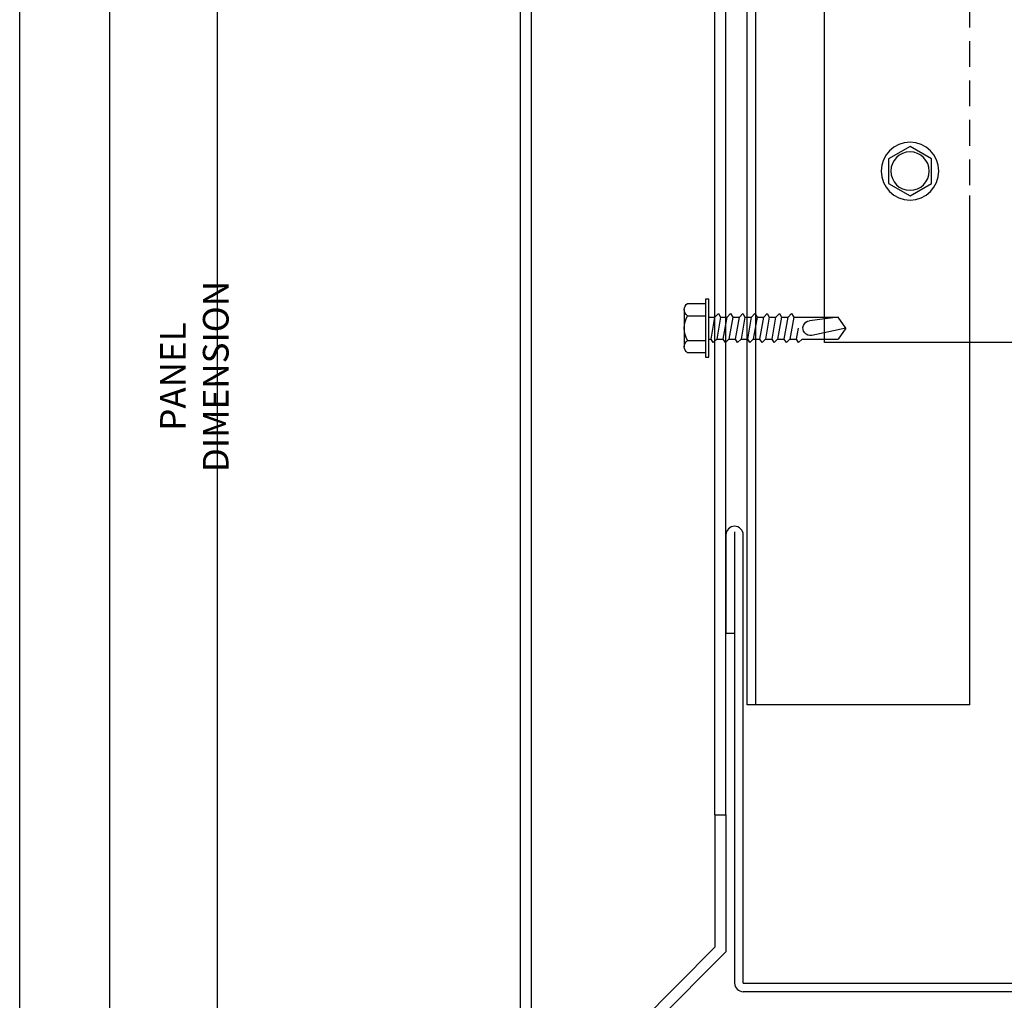
# Model space of a CAD drawing. Extents: x 0 to 308, y -66 to 78.
# Drawn here: x 34 to 41, y -58 to -51 of the extents above; entities that cross this region are included whole.
import ezdxf

# ---------------------------------------------------------------- set-up
doc = ezdxf.new("R2010")
doc.units = 0
doc.header["$LTSCALE"] = 1.5
doc.header["$MEASUREMENT"] = 0
doc.header["$PDMODE"] = 35
doc.linetypes.add('DASHED', pattern=[0.1875, 0.125, -0.0625])
doc.layers.get('0').update_dxf_attribs({"linetype": 'CONTINUOUS'})
doc.layers.get('DEFPOINTS').update_dxf_attribs({"linetype": 'CONTINUOUS'})
for name, color, linetype in [('BORDER', 255, 'CONTINUOUS'), ('L0', 42, 'CONTINUOUS'), ('L2', 1, 'CONTINUOUS'), ('L3', 241, 'CONTINUOUS'), ('TEXTDIM', 254, 'CONTINUOUS')]:
    doc.layers.add(name, color=color, linetype=linetype)
doc.styles.add('COMPRESS', font='ROMANS', dxfattribs={"width": 0.75})
doc.dimstyles.get("Standard").update_dxf_attribs({"dimscale": 2, "dimtxt": 0.09375, "dimasz": 0.09375, "dimexe": 0.0625, "dimexo": 0.125, "dimgap": 0.0375, "dimtad": 1, "dimdec": 5, "dimzin": 3, "dimdsep": 46, "dimlunit": 4, "dimtxsty": 'COMPRESS', "dimcen": 0.09, "dimse1": 1, "dimse2": 1, "dimclrd": 256, "dimclre": 254, "dimclrt": 7, "dimadec": 0, "dimazin": 0, "dimtm": 0.0625, "dimtfac": 1, "dimtdec": 5, "dimtofl": 0, "dimtmove": 0, "dimatfit": 3, "dimfxl": 1, "dimfrac": 2, "dimtolj": 1, "dimtzin": 0, "dimlwd": -1, "dimarcsym": 0})

# ---------------------------------------------------------------- blocks, each defined once
blk = doc.blocks.new('Arcwall DBV Cover')
at = {"layer": 'BORDER', "color": 31}
blk.add_lwpolyline([(0.4928, 0.6227), (12.2572, 0.6227), (12.2572, 16.0929), (0.4928, 16.0929)], close=True, dxfattribs=at)
at = {"layer": 'DEFPOINTS'}
blk.add_lwpolyline([(0, 16.5), (12.75, 16.5), (12.75, 0), (0, 0)], close=True, dxfattribs=at)
blk = doc.blocks.new('A$C4E0F7175')
for p, q in [((0.0757, 0.18), (0.3463, 0.18)), ((0.1208, 0.1559), (0.1208, 0.025)), ((0.3012, 0.1559), (0.3012, 0.025))]:
    blk.add_line(p, q)
blk.add_lwpolyline([(0.3914, 0.025), (0.3914, 0.1559, 0.533472), (0.3012, 0.1559, 0.266736), (0.1208, 0.1559, 0.533472), (0.0306, 0.1559), (0.0306, 0.025)], format="xyb")
blk.add_lwpolyline([(0.422, 0), (0, 0), (0, 0.025), (0.422, 0.025)], close=True)
blk = doc.blocks.new('12hhtek3x1')
for p, q in [((-0.08, 0), (-0.08, -0.0451)), ((0.08, 0), (0.08, -0.0169)), ((0.08, -0.0575), (0.08, -0.1059)), ((-0.08, -0.0857), (-0.08, -0.1341)), ((-0.08, -0.1747), (-0.08, -0.2231)), ((0.08, -0.1465), (0.08, -0.1949)), ((-0.08, -0.2637), (-0.08, -0.3121)), ((0.08, -0.2355), (0.08, -0.2839)), ((-0.08, -0.3527), (-0.08, -0.4011)), ((0.08, -0.3245), (0.08, -0.3729)), ((0.08, -0.4135), (0.08, -0.4619)), ((-0.08, -0.4417), (-0.08, -0.4901)), ((0.08, -0.5025), (0.08, -0.5509)), ((-0.08, -0.5307), (-0.08, -0.5791)), ((-0.08, -0.6197), (-0.08, -0.944)), ((0.08, -0.6399), (0, -0.654)), ((0.08, -0.5915), (0.08, -0.6399)), ((0.106, -0.6556), (0.08, -0.6399)), ((0.08, -0.6805), (0.106, -0.6556)), ((0.08, -0.6805), (0.08, -0.944)), ((-0.08, -0.944), (-0.0536, -0.7347)), ((0, -1), (0.0529, -0.7528)), ((0, -1), (-0.08, -0.944)), ((0, -1), (0.08, -0.944))]:
    blk.add_line(p, q)
for points in [[(0.106, -0.0326), (0.08, -0.0169), (-0.08, -0.0451), (-0.106, -0.07), (-0.08, -0.0857), (0.08, -0.0575)], [(0.106, -0.1216), (0.08, -0.1059), (-0.08, -0.1341), (-0.106, -0.159), (-0.08, -0.1747), (0.08, -0.1465)], [(0.106, -0.2106), (0.08, -0.1949), (-0.08, -0.2231), (-0.106, -0.248), (-0.08, -0.2637), (0.08, -0.2355)], [(0.106, -0.2996), (0.08, -0.2839), (-0.08, -0.3121), (-0.106, -0.337), (-0.08, -0.3527), (0.08, -0.3245)], [(0.106, -0.3886), (0.08, -0.3729), (-0.08, -0.4011), (-0.106, -0.426), (-0.08, -0.4417), (0.08, -0.4135)], [(0.106, -0.4776), (0.08, -0.4619), (-0.08, -0.4901), (-0.106, -0.515), (-0.08, -0.5307), (0.08, -0.5025)], [(0.106, -0.5666), (0.08, -0.5509), (-0.08, -0.5791), (-0.106, -0.604), (-0.08, -0.6197), (0.08, -0.5915)]]:
    blk.add_lwpolyline(points, close=True)
blk.add_arc((0, -0.7415), 0.0541, 347.93098, 172.81728)
blk.add_blockref('A$C4E0F7175', (-0.211, 0))
blk = doc.blocks.new('12HWHP')
blk.add_lwpolyline([(-0.1804, 0), (-0.0902, 0.1562), (0.0902, 0.1562), (0.1804, 0), (0.0902, -0.1562), (-0.0902, -0.1562)], close=True)
for radius in [0.211, 0.14]:
    blk.add_circle((0, 0), radius)
blk = doc.blocks.new('*D74')
at = {"layer": 'DEFPOINTS', "color": 0, "transparency": 16777216}
for p in [(35.4444, -48.0634), (37.6577, -48.0634), (37.6577, -59.4618)]:
    blk.add_point(p, dxfattribs=at)
at = {"layer": 'TEXTDIM', "transparency": 16777216}
blk.add_line((35.4444, -59.2743), (35.4444, -48.2509), dxfattribs=at)
for points in [[(35.4131, -48.2509), (35.4756, -48.2509), (35.4444, -48.0634)], [(35.4131, -59.2743), (35.4756, -59.2743), (35.4444, -59.4618)]]:
    blk.add_solid(points, dxfattribs=at)
at = {"layer": 'TEXTDIM', "color": 7, "transparency": 16777216, "insert": (35.2756, -53.7626), "char_height": 0.1875, "attachment_point": 5, "rotation": 90, "style": 'COMPRESS'}
blk.add_mtext('\\A1;PANEL DIMENSION', dxfattribs=at)

msp = doc.modelspace()

# ---------------------------------------------------------------- linework, layer by layer
at = {"layer": 'L0'}
for p, q in [((39.077727, -56.961773), (39.077727, -48.063423)), ((39.157727, -56.961773), (39.157727, -48.063423))]:
    msp.add_line(p, q, dxfattribs=at)
at = {"layer": 'L2'}
for p, q in [((39.313977, -56.157649), (39.313977, -48.063423)), ((39.376477, -56.157649), (39.376477, -48.063423)), ((39.876477, -53.514661), (39.876477, -49.514661)), ((41.626477, -53.514661), (39.876477, -53.514661)), ((39.220727, -54.895129), (39.220727, -58.189826)), ((40.938977, -56.157649), (39.313977, -56.157649)), ((42.577923, -58.252326), (39.283227, -58.252326))]:
    msp.add_line(p, q, dxfattribs=at)
at = {"layer": 'L2', "linetype": 'DASHED'}
msp.add_line((40.938977, -53.514661), (40.938977, -49.514661), dxfattribs=at)
at = {"layer": 'L2', "linetype": 'Continuous'}
msp.add_line((40.938977, -56.157649), (40.938977, -52.440326), dxfattribs=at)
at = {"layer": 'L2'}
for points in [[(39.283727, -58.189326), (39.283727, -54.918129, 1), (39.157727, -54.918129), (39.157727, -55.636129), (39.220727, -55.636129)], [(39.283727, -58.189326), (42.554923, -58.189326, -1), (42.554923, -58.315326), (41.836923, -58.315326), (41.836923, -58.252326)]]:
    msp.add_lwpolyline(points, format="xyb", dxfattribs=at)
msp.add_arc((39.283227, -58.189826), 0.0625, 180, 270, dxfattribs=at)
at = {"layer": 'L3'}
for p, q in [((37.657727, -59.23544), (37.657727, -48.063423)), ((37.737727, -59.193191), (37.737727, -48.063423)), ((39.077727, -56.961773), (39.077727, -57.928635)), ((39.077727, -56.961773), (39.157727, -56.961773)), ((39.157727, -56.961773), (39.157727, -57.961773)), ((37.791074, -59.215288), (39.077727, -57.928635)), ((37.817768, -59.301731), (39.157727, -57.961773))]:
    msp.add_line(p, q, dxfattribs=at)

# ---------------------------------------------------------------- block references
at = {"layer": 'L0', "xscale": -1}
for name, p, rotation in [('12HWHP', (40.50209, -52.262906), 270), ('12hhtek3x1', (39.032727, -53.409076), 90)]:
    msp.add_blockref(name, p, dxfattribs=dict(at, rotation=rotation))
at = {"layer": 'L2', "xscale": 1.333333333333419, "yscale": 1.333333333333419, "zscale": 1.333333333333419}
msp.add_blockref('Arcwall DBV Cover', (34, -66), dxfattribs=at)

# ---------------------------------------------------------------- dimensions: what is measured, and where the dimension line sits
at = {"layer": 'TEXTDIM'}
dim = msp.add_linear_dim(base=(35.444354, -48.063423), p1=(37.657727, -59.461773), p2=(37.657727, -48.063423), angle=90, text='PANEL DIMENSION', dimstyle='Standard', dxfattribs=at)
dim.commit()
dim.dimension.update_dxf_attribs({"geometry": '*D74', "text_midpoint": (35.275604, -53.762598)})

doc.saveas('drawing.dxf')
